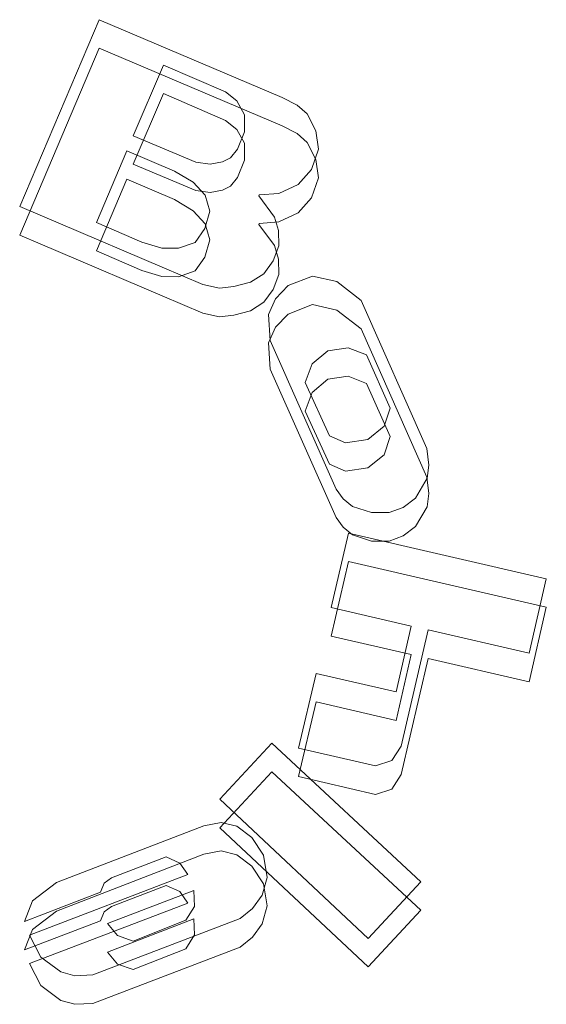
# Model space of a CAD drawing. Units: millimetres. Extents: x 9 to 199, y 7 to 463.
# Drawn here: x 163 to 167, y 455 to 463 of the extents above; entities that cross this region are included whole.
import ezdxf

# ---------------------------------------------------------------- set-up
doc = ezdxf.new("R2010")
doc.units = ezdxf.units.MM
doc.layers.add('FORMAT', color=7, linetype='Continuous')

# ---------------------------------------------------------------- blocks, each defined once
blk = doc.blocks.new('Bohle MiG')
at = {"color": 7, "linetype": 'Continuous', "lineweight": 18}
for p, q in [((3.2354, 294.4939), (3.8509, 295.9439)), ((3.8509, 295.9439), (5.2721, 295.3406)), ((4.1169, 295.0432), (4.3517, 295.5919)), ((4.3517, 295.5919), (4.8325, 295.384)), ((4.8325, 295.384), (4.9194, 295.3132)), ((5.2721, 295.3406), (5.3885, 295.2818)), ((4.9194, 295.3132), (4.9796, 295.2065)), ((5.3885, 295.2818), (5.4666, 295.2128)), ((4.9796, 295.2065), (4.9801, 295.0744)), ((5.4666, 295.2128), (5.5332, 295.0809)), ((4.603, 294.8387), (4.1169, 295.0432)), ((4.9801, 295.0744), (4.9248, 294.9396)), ((5.5332, 295.0809), (5.5537, 294.9384)), ((4.9248, 294.9396), (4.8721, 294.8734)), ((5.5537, 294.9384), (5.4989, 294.7826)), ((3.8315, 294.3709), (4.0674, 294.9266)), ((4.0674, 294.9266), (4.4363, 294.77)), ((4.8721, 294.8734), (4.8096, 294.8415)), ((4.7135, 294.8238), (4.603, 294.8387)), ((4.8096, 294.8415), (4.7135, 294.8238)), ((5.4989, 294.7826), (5.3949, 294.6665)), ((4.4363, 294.77), (4.5801, 294.6826)), ((4.5801, 294.6826), (4.6749, 294.582)), ((5.3949, 294.6665), (5.2462, 294.5959)), ((4.6749, 294.582), (4.7107, 294.4575)), ((5.0945, 294.5848), (5.0911, 294.5769)), ((5.0911, 294.5769), (5.2118, 294.4126)), ((5.2462, 294.5959), (5.0945, 294.5848)), ((4.656, 293.8891), (3.2354, 294.4939)), ((4.7107, 294.4575), (4.6708, 294.3237)), ((5.2118, 294.4126), (5.2447, 294.3082)), ((4.183, 294.2179), (3.8315, 294.3709)), ((4.6708, 294.3237), (4.5967, 294.2157)), ((5.2447, 294.3082), (5.2451, 294.1892)), ((4.339, 294.1724), (4.183, 294.2179)), ((4.4682, 294.1704), (4.339, 294.1724)), ((4.5967, 294.2157), (4.4682, 294.1704)), ((5.2451, 294.1892), (5.2011, 294.0722)), ((5.2011, 294.0722), (5.1288, 293.9729)), ((5.1288, 293.9729), (5.0272, 293.9067)), ((5.3177, 293.8811), (5.5073, 293.9541)), ((5.5073, 293.9541), (5.6972, 293.9115)), ((4.7852, 293.8605), (4.656, 293.8891)), ((4.8979, 293.873), (4.7852, 293.8605)), ((5.0272, 293.9067), (4.8979, 293.873)), ((5.2207, 293.779), (5.3177, 293.8811)), ((5.6972, 293.9115), (5.8856, 293.7655)), ((5.1663, 293.658), (5.2207, 293.779)), ((5.8856, 293.7655), (6.3956, 292.6159)), ((5.179, 293.4547), (5.1663, 293.658)), ((5.6919, 292.3026), (5.179, 293.4547)), ((5.5048, 293.2732), (5.6266, 293.3749)), ((5.6266, 293.3749), (5.7852, 293.3981)), ((5.7852, 293.3981), (5.9257, 293.3428)), ((5.9257, 293.3428), (6.1091, 292.9309)), ((5.4516, 293.128), (5.5048, 293.2732)), ((5.639, 292.7158), (5.4516, 293.128)), ((6.1091, 292.9309), (6.064, 292.7892)), ((6.064, 292.7892), (5.9367, 292.687)), ((5.7639, 292.6613), (5.639, 292.7158)), ((5.9367, 292.687), (5.7639, 292.6613)), ((6.3956, 292.6159), (6.4108, 292.4879)), ((6.4108, 292.4879), (6.3969, 292.3868)), ((6.3969, 292.3868), (6.3062, 292.2324)), ((5.7444, 292.2273), (5.6919, 292.3026)), ((5.8186, 292.1673), (5.7444, 292.2273)), ((6.3062, 292.2324), (6.2113, 292.1597)), ((5.9648, 292.1203), (5.8186, 292.1673)), ((6.1016, 292.1204), (5.9648, 292.1203)), ((6.2113, 292.1597), (6.1016, 292.1204)), ((5.6531, 291.3825), (5.7865, 291.9606)), ((5.7865, 291.9606), (7.3214, 291.6063)), ((7.3214, 291.6063), (7.1879, 291.0281)), ((6.2734, 291.2393), (5.6531, 291.3825)), ((6.1555, 290.7288), (6.2734, 291.2393)), ((6.4036, 291.2092), (6.1956, 290.3083)), ((7.1879, 291.0281), (6.4036, 291.2092)), ((5.3997, 290.2926), (5.5352, 290.8721)), ((5.5352, 290.8721), (6.1555, 290.7288)), ((4.7881, 289.8955), (5.1914, 290.3306)), ((5.1914, 290.3306), (6.3472, 289.2553)), ((5.9963, 290.1549), (5.3997, 290.2926)), ((6.1956, 290.3083), (6.1215, 290.1954)), ((6.1215, 290.1954), (5.9963, 290.1549)), ((5.9403, 288.8163), (4.7881, 289.8955)), ((3.5204, 289.2495), (4.6648, 289.6906)), ((4.6648, 289.6906), (4.7998, 289.7165)), ((4.7998, 289.7165), (4.9209, 289.6868)), ((4.9209, 289.6868), (5.0363, 289.5991)), ((5.0363, 289.5991), (5.1264, 289.461)), ((4.3714, 289.448), (3.9471, 289.2851)), ((4.4768, 289.4011), (4.3714, 289.448)), ((5.1264, 289.461), (5.155, 289.2898)), ((4.539, 289.3117), (4.4768, 289.4011)), ((3.3124, 288.8426), (4.539, 289.3117)), ((3.9471, 289.2851), (3.8901, 289.2447)), ((5.155, 289.2898), (5.1173, 289.1508)), ((3.3351, 289.1077), (3.5204, 289.2495)), ((3.8901, 289.2447), (3.8615, 289.1742)), ((6.3472, 289.2553), (5.9403, 288.8163)), ((3.8615, 289.1742), (3.2719, 288.9479)), ((3.9157, 288.9311), (4.5862, 289.1885)), ((4.5862, 289.1885), (4.5913, 289.0641)), ((5.1173, 289.1508), (5.0418, 289.0475)), ((3.2719, 288.9479), (3.3351, 289.1077)), ((4.5913, 289.0641), (4.5247, 288.9568)), ((5.0418, 289.0475), (4.9453, 288.9696)), ((4.9453, 288.9696), (3.8029, 288.5329)), ((3.994, 288.8385), (3.9157, 288.9311)), ((4.5247, 288.9568), (4.1146, 288.7957)), ((3.4002, 288.6719), (3.3124, 288.8426)), ((4.1146, 288.7957), (3.994, 288.8385)), ((3.5542, 288.5563), (3.4002, 288.6719)), ((3.6642, 288.5261), (3.5542, 288.5563)), ((3.8029, 288.5329), (3.6642, 288.5261))]:
    blk.add_line(p, q, dxfattribs=at)

msp = doc.modelspace()

# ---------------------------------------------------------------- block references
at = {"layer": 'FORMAT'}
for p in [(159.68934, 167.12842), (159.68934, 166.9074)]:
    msp.add_blockref('Bohle MiG', p, dxfattribs=at)

doc.saveas('drawing.dxf')
